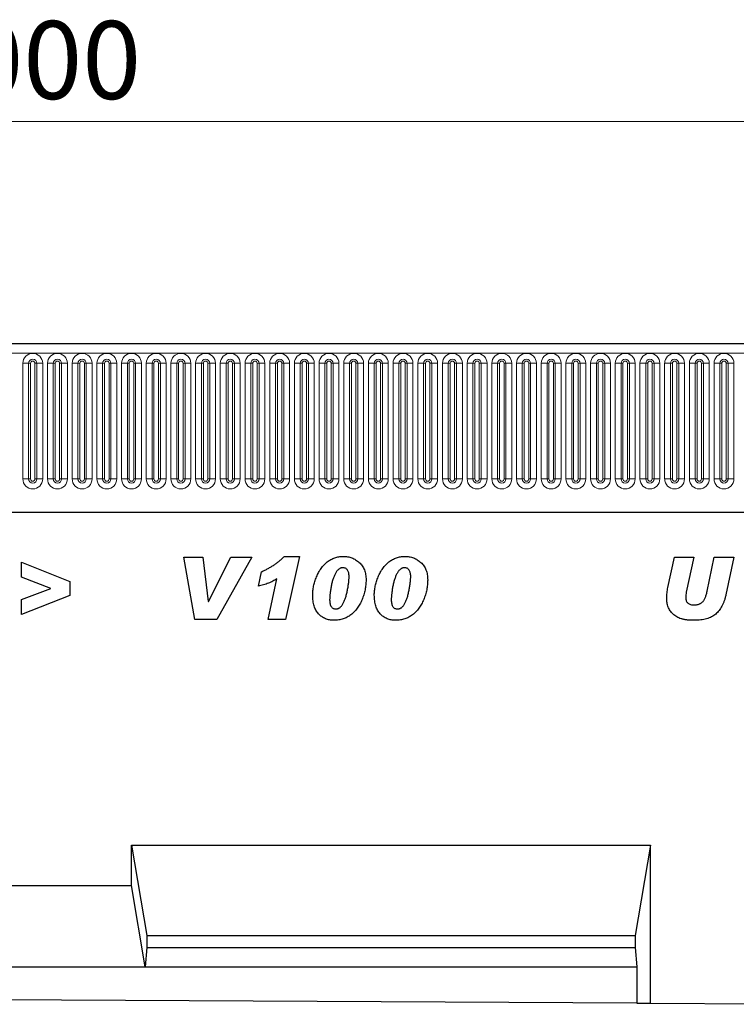
# Model space of a CAD drawing. Units: millimetres. Extents: x 0 to 1506, y 0 to 1228.
# Drawn here: x 286 to 318, y 175 to 219 of the extents above; entities that cross this region are included whole.
import ezdxf

# ---------------------------------------------------------------- set-up
doc = ezdxf.new("R2010")
doc.units = ezdxf.units.MM
doc.styles.add('SLDTEXTSTYLE1', font='TXT', dxfattribs={"width": 0.75})
doc.dimstyles.new('SLDDIMSTYLE4', dxfattribs={"dimtxt": 3.5, "dimasz": 3.302, "dimexe": 0, "dimexo": 0.0625, "dimgap": 0.875, "dimtad": 1, "dimlfac": 5, "dimrnd": 1e-09, "dimzin": 12, "dimdsep": 46, "dimtxsty": 'SLDTEXTSTYLE1', "dimsah": 1, "dimcen": 0.09, "dimadec": 0, "dimazin": 3, "dimtfac": 1, "dimtofl": 0, "dimtmove": 0, "dimatfit": 3, "dimfxl": 0, "dimfrac": 2, "dimtolj": 1, "dimtzin": 12, "dimarcsym": 0})

# ---------------------------------------------------------------- blocks, each defined once
blk = doc.blocks.new('_D_7')
at = {"color": 179, "linetype": 'Continuous', "lineweight": 18}
for p, q in [((185.763, 201.258), (185.763, 215.578)), ((385.763, 201.258), (385.763, 215.578)), ((185.763, 214.578), (385.763, 214.578))]:
    blk.add_line(p, q, dxfattribs=at)
for points in [[(185.763, 214.578), (189.065, 214.07), (189.065, 215.086)], [(385.763, 214.578), (382.461, 215.086), (382.461, 214.07)]]:
    blk.add_solid(points, dxfattribs=at)
at = {"color": 179, "linetype": 'Continuous', "lineweight": 18, "insert": (280.591, 219.089), "char_height": 3.5, "attachment_point": 1, "style": 'SLDTEXTSTYLE1'}
blk.add_mtext('1000', dxfattribs=at)

msp = doc.modelspace()

# ---------------------------------------------------------------- linework, layer by layer
at = {"color": 7, "linetype": 'Continuous', "lineweight": 25}
for p, q in [((385.5632, 204.5775), (185.9632, 204.5775)), ((192.0067, 197.0175), (379.5196, 197.0175)), ((293.1086, 194.9855), (293.9717, 194.9855)), ((293.6007, 192.1855), (293.1086, 194.9855)), ((293.9717, 194.9855), (294.2103, 192.9946)), ((294.2177, 192.9946), (295.22, 194.9855)), ((296.1632, 194.9855), (294.5904, 192.1855)), ((295.22, 194.9855), (296.1632, 194.9855)), ((297.6324, 195.0219), (298.3062, 195.0219)), ((298.3062, 195.0219), (297.6829, 192.1855)), ((314.8767, 193.6281), (315.1664, 194.9855)), ((315.1664, 194.9855), (316.0392, 194.9855)), ((316.0392, 194.9855), (315.7011, 193.4077)), ((316.6432, 193.456), (316.9636, 194.9855)), ((316.9636, 194.9855), (317.8397, 194.9855)), ((317.8397, 194.9855), (317.4852, 193.2935)), ((285.8068, 194.7674), (287.9886, 193.8941)), ((285.8068, 194.0929), (285.8068, 194.7674)), ((296.4613, 193.6764), (296.6022, 194.331)), ((287.1335, 193.5855), (285.8068, 194.0929)), ((287.9886, 193.8941), (287.9886, 193.2594)), ((296.8977, 192.1855), (297.2988, 194.0105)), ((285.8068, 193.0884), (287.1335, 193.5855)), ((287.9886, 193.2594), (285.8068, 192.4037)), ((285.8068, 192.4037), (285.8068, 193.0884)), ((299.6686, 193.0861), (299.6686, 193.0742)), ((302.4395, 193.0861), (302.4395, 193.0742)), ((294.2103, 192.9946), (294.2177, 192.9946)), ((294.5904, 192.1855), (293.6007, 192.1855)), ((297.6829, 192.1855), (296.8977, 192.1855)), ((290.7612, 182.0451), (314.0952, 182.0451)), ((290.7612, 180.2277), (290.7612, 182.0451)), ((290.7612, 182.0451), (291.4436, 177.9755)), ((314.0952, 182.0451), (313.4127, 177.9755)), ((314.0952, 174.9349), (314.0952, 182.0451)), ((280.7652, 180.2277), (290.7612, 180.2277)), ((291.3736, 176.5755), (290.7612, 180.2277)), ((291.4436, 177.9755), (313.4127, 177.9755)), ((291.4436, 177.9755), (291.4436, 177.4415)), ((313.4127, 177.9755), (313.4127, 177.4415)), ((291.4436, 177.4415), (291.3736, 176.5755)), ((291.4436, 177.4415), (313.4127, 177.4415)), ((313.4127, 177.4415), (313.4827, 176.5755)), ((280.1527, 176.5755), (291.3736, 176.5755)), ((291.3736, 176.5755), (313.4827, 176.5755)), ((313.4827, 176.5755), (313.4827, 174.938)), ((313.4827, 174.938), (258.0436, 175.2147)), ((313.4827, 174.938), (314.0952, 174.9349)), ((314.0952, 174.9349), (324.0952, 174.885))]:
    msp.add_line(p, q, dxfattribs=at)
at = {"color": 8, "linetype": 'Continuous', "lineweight": 18}
for p, q in [((185.9632, 204.1525), (385.5632, 204.1525)), ((285.8717, 203.7025), (285.8717, 198.5025)), ((285.8717, 203.7025), (286.1316, 203.7025)), ((286.1316, 198.5025), (286.1316, 203.7025)), ((286.1316, 203.7025), (286.2182, 203.7025)), ((286.2182, 198.5025), (286.2182, 203.7025)), ((286.4182, 203.7025), (286.5048, 203.7025)), ((286.4182, 198.5025), (286.4182, 203.7025)), ((286.5048, 203.7025), (286.7646, 203.7025)), ((286.5048, 203.7025), (286.5048, 198.5025)), ((286.7646, 198.5025), (286.7646, 203.7025)), ((286.9817, 203.7025), (286.9817, 198.5025)), ((286.9817, 203.7025), (287.2416, 203.7025)), ((287.2416, 198.5025), (287.2416, 203.7025)), ((287.2416, 203.7025), (287.3282, 203.7025)), ((287.3282, 198.5025), (287.3282, 203.7025)), ((287.5282, 203.7025), (287.6148, 203.7025)), ((287.5282, 198.5025), (287.5282, 203.7025)), ((287.6148, 203.7025), (287.8746, 203.7025)), ((287.6148, 203.7025), (287.6148, 198.5025)), ((287.8746, 198.5025), (287.8746, 203.7025)), ((288.0917, 203.7025), (288.0917, 198.5025)), ((288.0917, 203.7025), (288.3516, 203.7025)), ((288.3516, 198.5025), (288.3516, 203.7025)), ((288.3516, 203.7025), (288.4382, 203.7025)), ((288.4382, 198.5025), (288.4382, 203.7025)), ((288.6382, 203.7025), (288.7248, 203.7025)), ((288.6382, 198.5025), (288.6382, 203.7025)), ((288.7248, 203.7025), (288.9846, 203.7025)), ((288.7248, 203.7025), (288.7248, 198.5025)), ((288.9846, 198.5025), (288.9846, 203.7025)), ((289.2017, 203.7025), (289.2017, 198.5025)), ((289.2017, 203.7025), (289.4616, 203.7025)), ((289.4616, 198.5025), (289.4616, 203.7025)), ((289.4616, 203.7025), (289.5482, 203.7025)), ((289.5482, 198.5025), (289.5482, 203.7025)), ((289.7482, 203.7025), (289.8348, 203.7025)), ((289.7482, 198.5025), (289.7482, 203.7025)), ((289.8348, 203.7025), (290.0946, 203.7025)), ((289.8348, 203.7025), (289.8348, 198.5025)), ((290.0946, 198.5025), (290.0946, 203.7025)), ((290.3117, 203.7025), (290.3117, 198.5025)), ((290.3117, 203.7025), (290.5716, 203.7025)), ((290.5716, 198.5025), (290.5716, 203.7025)), ((290.5716, 203.7025), (290.6582, 203.7025)), ((290.6582, 198.5025), (290.6582, 203.7025)), ((290.8582, 203.7025), (290.9448, 203.7025)), ((290.8582, 198.5025), (290.8582, 203.7025)), ((290.9448, 203.7025), (291.2046, 203.7025)), ((290.9448, 203.7025), (290.9448, 198.5025)), ((291.2046, 198.5025), (291.2046, 203.7025)), ((291.4217, 203.7025), (291.4217, 198.5025)), ((291.4217, 203.7025), (291.6816, 203.7025)), ((291.6816, 198.5025), (291.6816, 203.7025)), ((291.6816, 203.7025), (291.7682, 203.7025)), ((291.7682, 198.5025), (291.7682, 203.7025)), ((291.9682, 203.7025), (292.0548, 203.7025)), ((291.9682, 198.5025), (291.9682, 203.7025)), ((292.0548, 203.7025), (292.3146, 203.7025)), ((292.0548, 203.7025), (292.0548, 198.5025)), ((292.3146, 198.5025), (292.3146, 203.7025)), ((292.5317, 203.7025), (292.5317, 198.5025)), ((292.5317, 203.7025), (292.7916, 203.7025)), ((292.7916, 198.5025), (292.7916, 203.7025)), ((292.7916, 203.7025), (292.8782, 203.7025)), ((292.8782, 198.5025), (292.8782, 203.7025)), ((293.0782, 203.7025), (293.1648, 203.7025)), ((293.0782, 198.5025), (293.0782, 203.7025)), ((293.1648, 203.7025), (293.4246, 203.7025)), ((293.1648, 203.7025), (293.1648, 198.5025)), ((293.4246, 198.5025), (293.4246, 203.7025)), ((293.6417, 203.7025), (293.6417, 198.5025)), ((293.6417, 203.7025), (293.9016, 203.7025)), ((293.9016, 198.5025), (293.9016, 203.7025)), ((293.9016, 203.7025), (293.9882, 203.7025)), ((293.9882, 198.5025), (293.9882, 203.7025)), ((294.1882, 203.7025), (294.2748, 203.7025)), ((294.1882, 198.5025), (294.1882, 203.7025)), ((294.2748, 203.7025), (294.5346, 203.7025)), ((294.2748, 203.7025), (294.2748, 198.5025)), ((294.5346, 198.5025), (294.5346, 203.7025)), ((294.7517, 203.7025), (294.7517, 198.5025)), ((294.7517, 203.7025), (295.0116, 203.7025)), ((295.0116, 198.5025), (295.0116, 203.7025)), ((295.0116, 203.7025), (295.0982, 203.7025)), ((295.0982, 198.5025), (295.0982, 203.7025)), ((295.2982, 203.7025), (295.3848, 203.7025)), ((295.2982, 198.5025), (295.2982, 203.7025)), ((295.3848, 203.7025), (295.6446, 203.7025)), ((295.3848, 203.7025), (295.3848, 198.5025)), ((295.6446, 198.5025), (295.6446, 203.7025)), ((295.8617, 203.7025), (295.8617, 198.5025)), ((295.8617, 203.7025), (296.1216, 203.7025)), ((296.1216, 198.5025), (296.1216, 203.7025)), ((296.1216, 203.7025), (296.2082, 203.7025)), ((296.2082, 198.5025), (296.2082, 203.7025)), ((296.4082, 203.7025), (296.4948, 203.7025)), ((296.4082, 198.5025), (296.4082, 203.7025)), ((296.4948, 203.7025), (296.7546, 203.7025)), ((296.4948, 203.7025), (296.4948, 198.5025)), ((296.7546, 198.5025), (296.7546, 203.7025)), ((296.9717, 203.7025), (296.9717, 198.5025)), ((296.9717, 203.7025), (297.2316, 203.7025)), ((297.2316, 198.5025), (297.2316, 203.7025)), ((297.2316, 203.7025), (297.3182, 203.7025)), ((297.3182, 198.5025), (297.3182, 203.7025)), ((297.5182, 203.7025), (297.6048, 203.7025)), ((297.5182, 198.5025), (297.5182, 203.7025)), ((297.6048, 203.7025), (297.8646, 203.7025)), ((297.6048, 203.7025), (297.6048, 198.5025)), ((297.8646, 198.5025), (297.8646, 203.7025)), ((298.0817, 203.7025), (298.0817, 198.5025)), ((298.0817, 203.7025), (298.3416, 203.7025)), ((298.3416, 198.5025), (298.3416, 203.7025)), ((298.3416, 203.7025), (298.4282, 203.7025)), ((298.4282, 198.5025), (298.4282, 203.7025)), ((298.6282, 203.7025), (298.7148, 203.7025)), ((298.6282, 198.5025), (298.6282, 203.7025)), ((298.7148, 203.7025), (298.9746, 203.7025)), ((298.7148, 203.7025), (298.7148, 198.5025)), ((298.9746, 198.5025), (298.9746, 203.7025)), ((299.1917, 203.7025), (299.1917, 198.5025)), ((299.1917, 203.7025), (299.4516, 203.7025)), ((299.4516, 198.5025), (299.4516, 203.7025)), ((299.4516, 203.7025), (299.5382, 203.7025)), ((299.5382, 198.5025), (299.5382, 203.7025)), ((299.7382, 203.7025), (299.8248, 203.7025)), ((299.7382, 198.5025), (299.7382, 203.7025)), ((299.8248, 203.7025), (300.0846, 203.7025)), ((299.8248, 203.7025), (299.8248, 198.5025)), ((300.0846, 198.5025), (300.0846, 203.7025)), ((300.3017, 203.7025), (300.3017, 198.5025)), ((300.3017, 203.7025), (300.5616, 203.7025)), ((300.5616, 198.5025), (300.5616, 203.7025)), ((300.5616, 203.7025), (300.6482, 203.7025)), ((300.6482, 198.5025), (300.6482, 203.7025)), ((300.8482, 203.7025), (300.9348, 203.7025)), ((300.8482, 198.5025), (300.8482, 203.7025)), ((300.9348, 203.7025), (301.1946, 203.7025)), ((300.9348, 203.7025), (300.9348, 198.5025)), ((301.1946, 198.5025), (301.1946, 203.7025)), ((301.4117, 203.7025), (301.4117, 198.5025)), ((301.4117, 203.7025), (301.6716, 203.7025)), ((301.6716, 198.5025), (301.6716, 203.7025)), ((301.6716, 203.7025), (301.7582, 203.7025)), ((301.7582, 198.5025), (301.7582, 203.7025)), ((301.9582, 203.7025), (302.0448, 203.7025)), ((301.9582, 198.5025), (301.9582, 203.7025)), ((302.0448, 203.7025), (302.3046, 203.7025)), ((302.0448, 203.7025), (302.0448, 198.5025)), ((302.3046, 198.5025), (302.3046, 203.7025)), ((302.5217, 203.7025), (302.5217, 198.5025)), ((302.5217, 203.7025), (302.7816, 203.7025)), ((302.7816, 198.5025), (302.7816, 203.7025)), ((302.7816, 203.7025), (302.8682, 203.7025)), ((302.8682, 198.5025), (302.8682, 203.7025)), ((303.0682, 203.7025), (303.1548, 203.7025)), ((303.0682, 198.5025), (303.0682, 203.7025)), ((303.1548, 203.7025), (303.4146, 203.7025)), ((303.1548, 203.7025), (303.1548, 198.5025)), ((303.4146, 198.5025), (303.4146, 203.7025)), ((303.6317, 203.7025), (303.6317, 198.5025)), ((303.6317, 203.7025), (303.8916, 203.7025)), ((303.8916, 198.5025), (303.8916, 203.7025)), ((303.8916, 203.7025), (303.9782, 203.7025)), ((303.9782, 198.5025), (303.9782, 203.7025)), ((304.1782, 203.7025), (304.2648, 203.7025)), ((304.1782, 198.5025), (304.1782, 203.7025)), ((304.2648, 203.7025), (304.5246, 203.7025)), ((304.2648, 203.7025), (304.2648, 198.5025)), ((304.5246, 198.5025), (304.5246, 203.7025)), ((304.7417, 203.7025), (304.7417, 198.5025)), ((304.7417, 203.7025), (305.0016, 203.7025)), ((305.0016, 198.5025), (305.0016, 203.7025)), ((305.0016, 203.7025), (305.0882, 203.7025)), ((305.0882, 198.5025), (305.0882, 203.7025)), ((305.2882, 203.7025), (305.3748, 203.7025)), ((305.2882, 198.5025), (305.2882, 203.7025)), ((305.3748, 203.7025), (305.6346, 203.7025)), ((305.3748, 203.7025), (305.3748, 198.5025)), ((305.6346, 198.5025), (305.6346, 203.7025)), ((305.8517, 203.7025), (305.8517, 198.5025)), ((305.8517, 203.7025), (306.1116, 203.7025)), ((306.1116, 198.5025), (306.1116, 203.7025)), ((306.1116, 203.7025), (306.1982, 203.7025)), ((306.1982, 198.5025), (306.1982, 203.7025)), ((306.3982, 203.7025), (306.4848, 203.7025)), ((306.3982, 198.5025), (306.3982, 203.7025)), ((306.4848, 203.7025), (306.7446, 203.7025)), ((306.4848, 203.7025), (306.4848, 198.5025)), ((306.7446, 198.5025), (306.7446, 203.7025)), ((306.9617, 203.7025), (306.9617, 198.5025)), ((306.9617, 203.7025), (307.2216, 203.7025)), ((307.2216, 198.5025), (307.2216, 203.7025)), ((307.2216, 203.7025), (307.3082, 203.7025)), ((307.3082, 198.5025), (307.3082, 203.7025)), ((307.5082, 203.7025), (307.5948, 203.7025)), ((307.5082, 198.5025), (307.5082, 203.7025)), ((307.5948, 203.7025), (307.8546, 203.7025)), ((307.5948, 203.7025), (307.5948, 198.5025)), ((307.8546, 198.5025), (307.8546, 203.7025)), ((308.0717, 203.7025), (308.0717, 198.5025)), ((308.0717, 203.7025), (308.3316, 203.7025)), ((308.3316, 198.5025), (308.3316, 203.7025)), ((308.3316, 203.7025), (308.4182, 203.7025)), ((308.4182, 198.5025), (308.4182, 203.7025)), ((308.6182, 203.7025), (308.7048, 203.7025)), ((308.6182, 198.5025), (308.6182, 203.7025)), ((308.7048, 203.7025), (308.9646, 203.7025)), ((308.7048, 203.7025), (308.7048, 198.5025)), ((308.9646, 198.5025), (308.9646, 203.7025)), ((309.1817, 203.7025), (309.1817, 198.5025)), ((309.1817, 203.7025), (309.4416, 203.7025)), ((309.4416, 198.5025), (309.4416, 203.7025)), ((309.4416, 203.7025), (309.5282, 203.7025)), ((309.5282, 198.5025), (309.5282, 203.7025)), ((309.7282, 203.7025), (309.8148, 203.7025)), ((309.7282, 198.5025), (309.7282, 203.7025)), ((309.8148, 203.7025), (310.0746, 203.7025)), ((309.8148, 203.7025), (309.8148, 198.5025)), ((310.0746, 198.5025), (310.0746, 203.7025)), ((310.2917, 203.7025), (310.2917, 198.5025)), ((310.2917, 203.7025), (310.5516, 203.7025)), ((310.5516, 198.5025), (310.5516, 203.7025)), ((310.5516, 203.7025), (310.6382, 203.7025)), ((310.6382, 198.5025), (310.6382, 203.7025)), ((310.8382, 203.7025), (310.9248, 203.7025)), ((310.8382, 198.5025), (310.8382, 203.7025)), ((310.9248, 203.7025), (311.1846, 203.7025)), ((310.9248, 203.7025), (310.9248, 198.5025)), ((311.1846, 198.5025), (311.1846, 203.7025)), ((311.4017, 203.7025), (311.4017, 198.5025)), ((311.4017, 203.7025), (311.6616, 203.7025)), ((311.6616, 198.5025), (311.6616, 203.7025)), ((311.6616, 203.7025), (311.7482, 203.7025)), ((311.7482, 198.5025), (311.7482, 203.7025)), ((311.9482, 203.7025), (312.0348, 203.7025)), ((311.9482, 198.5025), (311.9482, 203.7025)), ((312.0348, 203.7025), (312.2946, 203.7025)), ((312.0348, 203.7025), (312.0348, 198.5025)), ((312.2946, 198.5025), (312.2946, 203.7025)), ((312.5117, 203.7025), (312.5117, 198.5025)), ((312.5117, 203.7025), (312.7716, 203.7025)), ((312.7716, 198.5025), (312.7716, 203.7025)), ((312.7716, 203.7025), (312.8582, 203.7025)), ((312.8582, 198.5025), (312.8582, 203.7025)), ((313.0582, 203.7025), (313.1448, 203.7025)), ((313.0582, 198.5025), (313.0582, 203.7025)), ((313.1448, 203.7025), (313.4046, 203.7025)), ((313.1448, 203.7025), (313.1448, 198.5025)), ((313.4046, 198.5025), (313.4046, 203.7025)), ((313.6217, 203.7025), (313.6217, 198.5025)), ((313.6217, 203.7025), (313.8816, 203.7025)), ((313.8816, 198.5025), (313.8816, 203.7025)), ((313.8816, 203.7025), (313.9682, 203.7025)), ((313.9682, 198.5025), (313.9682, 203.7025)), ((314.1682, 203.7025), (314.2548, 203.7025)), ((314.1682, 198.5025), (314.1682, 203.7025)), ((314.2548, 203.7025), (314.5146, 203.7025)), ((314.2548, 203.7025), (314.2548, 198.5025)), ((314.5146, 198.5025), (314.5146, 203.7025)), ((314.7317, 203.7025), (314.7317, 198.5025)), ((314.7317, 203.7025), (314.9916, 203.7025)), ((314.9916, 198.5025), (314.9916, 203.7025)), ((314.9916, 203.7025), (315.0782, 203.7025)), ((315.0782, 198.5025), (315.0782, 203.7025)), ((315.2782, 203.7025), (315.3648, 203.7025)), ((315.2782, 198.5025), (315.2782, 203.7025)), ((315.3648, 203.7025), (315.6246, 203.7025)), ((315.3648, 203.7025), (315.3648, 198.5025)), ((315.6246, 198.5025), (315.6246, 203.7025)), ((315.8417, 203.7025), (315.8417, 198.5025)), ((315.8417, 203.7025), (316.1016, 203.7025)), ((316.1016, 198.5025), (316.1016, 203.7025)), ((316.1016, 203.7025), (316.1882, 203.7025)), ((316.1882, 198.5025), (316.1882, 203.7025)), ((316.3882, 203.7025), (316.4748, 203.7025)), ((316.3882, 198.5025), (316.3882, 203.7025)), ((316.4748, 203.7025), (316.7346, 203.7025)), ((316.4748, 203.7025), (316.4748, 198.5025)), ((316.7346, 198.5025), (316.7346, 203.7025)), ((316.9517, 203.7025), (316.9517, 198.5025)), ((316.9517, 203.7025), (317.2116, 203.7025)), ((317.2116, 198.5025), (317.2116, 203.7025)), ((317.2116, 203.7025), (317.2982, 203.7025)), ((317.2982, 198.5025), (317.2982, 203.7025)), ((317.4982, 203.7025), (317.5848, 203.7025)), ((317.4982, 198.5025), (317.4982, 203.7025)), ((317.5848, 203.7025), (317.8446, 203.7025)), ((317.5848, 203.7025), (317.5848, 198.5025)), ((317.8446, 198.5025), (317.8446, 203.7025)), ((285.8717, 198.5025), (286.1316, 198.5025)), ((286.1316, 198.5025), (286.2182, 198.5025)), ((286.4182, 198.5025), (286.5048, 198.5025)), ((286.5048, 198.5025), (286.7646, 198.5025)), ((286.9817, 198.5025), (287.2416, 198.5025)), ((287.2416, 198.5025), (287.3282, 198.5025)), ((287.5282, 198.5025), (287.6148, 198.5025)), ((287.6148, 198.5025), (287.8746, 198.5025)), ((288.0917, 198.5025), (288.3516, 198.5025)), ((288.3516, 198.5025), (288.4382, 198.5025)), ((288.6382, 198.5025), (288.7248, 198.5025)), ((288.7248, 198.5025), (288.9846, 198.5025)), ((289.2017, 198.5025), (289.4616, 198.5025)), ((289.4616, 198.5025), (289.5482, 198.5025)), ((289.7482, 198.5025), (289.8348, 198.5025)), ((289.8348, 198.5025), (290.0946, 198.5025)), ((290.3117, 198.5025), (290.5716, 198.5025)), ((290.5716, 198.5025), (290.6582, 198.5025)), ((290.8582, 198.5025), (290.9448, 198.5025)), ((290.9448, 198.5025), (291.2046, 198.5025)), ((291.4217, 198.5025), (291.6816, 198.5025)), ((291.6816, 198.5025), (291.7682, 198.5025)), ((291.9682, 198.5025), (292.0548, 198.5025)), ((292.0548, 198.5025), (292.3146, 198.5025)), ((292.5317, 198.5025), (292.7916, 198.5025)), ((292.7916, 198.5025), (292.8782, 198.5025)), ((293.0782, 198.5025), (293.1648, 198.5025)), ((293.1648, 198.5025), (293.4246, 198.5025)), ((293.6417, 198.5025), (293.9016, 198.5025)), ((293.9016, 198.5025), (293.9882, 198.5025)), ((294.1882, 198.5025), (294.2748, 198.5025)), ((294.2748, 198.5025), (294.5346, 198.5025)), ((294.7517, 198.5025), (295.0116, 198.5025)), ((295.0116, 198.5025), (295.0982, 198.5025)), ((295.2982, 198.5025), (295.3848, 198.5025)), ((295.3848, 198.5025), (295.6446, 198.5025)), ((295.8617, 198.5025), (296.1216, 198.5025)), ((296.1216, 198.5025), (296.2082, 198.5025)), ((296.4082, 198.5025), (296.4948, 198.5025)), ((296.4948, 198.5025), (296.7546, 198.5025)), ((296.9717, 198.5025), (297.2316, 198.5025)), ((297.2316, 198.5025), (297.3182, 198.5025)), ((297.5182, 198.5025), (297.6048, 198.5025)), ((297.6048, 198.5025), (297.8646, 198.5025)), ((298.0817, 198.5025), (298.3416, 198.5025)), ((298.3416, 198.5025), (298.4282, 198.5025)), ((298.6282, 198.5025), (298.7148, 198.5025)), ((298.7148, 198.5025), (298.9746, 198.5025)), ((299.1917, 198.5025), (299.4516, 198.5025)), ((299.4516, 198.5025), (299.5382, 198.5025)), ((299.7382, 198.5025), (299.8248, 198.5025)), ((299.8248, 198.5025), (300.0846, 198.5025)), ((300.3017, 198.5025), (300.5616, 198.5025)), ((300.5616, 198.5025), (300.6482, 198.5025)), ((300.8482, 198.5025), (300.9348, 198.5025)), ((300.9348, 198.5025), (301.1946, 198.5025)), ((301.4117, 198.5025), (301.6716, 198.5025)), ((301.6716, 198.5025), (301.7582, 198.5025)), ((301.9582, 198.5025), (302.0448, 198.5025)), ((302.0448, 198.5025), (302.3046, 198.5025)), ((302.5217, 198.5025), (302.7816, 198.5025)), ((302.7816, 198.5025), (302.8682, 198.5025)), ((303.0682, 198.5025), (303.1548, 198.5025)), ((303.1548, 198.5025), (303.4146, 198.5025)), ((303.6317, 198.5025), (303.8916, 198.5025)), ((303.8916, 198.5025), (303.9782, 198.5025)), ((304.1782, 198.5025), (304.2648, 198.5025)), ((304.2648, 198.5025), (304.5246, 198.5025)), ((304.7417, 198.5025), (305.0016, 198.5025)), ((305.0016, 198.5025), (305.0882, 198.5025)), ((305.2882, 198.5025), (305.3748, 198.5025)), ((305.3748, 198.5025), (305.6346, 198.5025)), ((305.8517, 198.5025), (306.1116, 198.5025)), ((306.1116, 198.5025), (306.1982, 198.5025)), ((306.3982, 198.5025), (306.4848, 198.5025)), ((306.4848, 198.5025), (306.7446, 198.5025)), ((306.9617, 198.5025), (307.2216, 198.5025)), ((307.2216, 198.5025), (307.3082, 198.5025)), ((307.5082, 198.5025), (307.5948, 198.5025)), ((307.5948, 198.5025), (307.8546, 198.5025)), ((308.0717, 198.5025), (308.3316, 198.5025)), ((308.3316, 198.5025), (308.4182, 198.5025)), ((308.6182, 198.5025), (308.7048, 198.5025)), ((308.7048, 198.5025), (308.9646, 198.5025)), ((309.1817, 198.5025), (309.4416, 198.5025)), ((309.4416, 198.5025), (309.5282, 198.5025)), ((309.7282, 198.5025), (309.8148, 198.5025)), ((309.8148, 198.5025), (310.0746, 198.5025)), ((310.2917, 198.5025), (310.5516, 198.5025)), ((310.5516, 198.5025), (310.6382, 198.5025)), ((310.8382, 198.5025), (310.9248, 198.5025)), ((310.9248, 198.5025), (311.1846, 198.5025)), ((311.4017, 198.5025), (311.6616, 198.5025)), ((311.6616, 198.5025), (311.7482, 198.5025)), ((311.9482, 198.5025), (312.0348, 198.5025)), ((312.0348, 198.5025), (312.2946, 198.5025)), ((312.5117, 198.5025), (312.7716, 198.5025)), ((312.7716, 198.5025), (312.8582, 198.5025)), ((313.0582, 198.5025), (313.1448, 198.5025)), ((313.1448, 198.5025), (313.4046, 198.5025)), ((313.6217, 198.5025), (313.8816, 198.5025)), ((313.8816, 198.5025), (313.9682, 198.5025)), ((314.1682, 198.5025), (314.2548, 198.5025)), ((314.2548, 198.5025), (314.5146, 198.5025)), ((314.7317, 198.5025), (314.9916, 198.5025)), ((314.9916, 198.5025), (315.0782, 198.5025)), ((315.2782, 198.5025), (315.3648, 198.5025)), ((315.3648, 198.5025), (315.6246, 198.5025)), ((315.8417, 198.5025), (316.1016, 198.5025)), ((316.1016, 198.5025), (316.1882, 198.5025)), ((316.3882, 198.5025), (316.4748, 198.5025)), ((316.4748, 198.5025), (316.7346, 198.5025)), ((316.9517, 198.5025), (317.2116, 198.5025)), ((317.2116, 198.5025), (317.2982, 198.5025)), ((317.4982, 198.5025), (317.5848, 198.5025)), ((317.5848, 198.5025), (317.8446, 198.5025)), ((192.0067, 197.0175), (379.5196, 197.0175))]:
    msp.add_line(p, q, dxfattribs=at)
for centre, radius, start, end in [((286.3182, 203.7025), 0.4464, 0, 180), ((287.4282, 203.7025), 0.4464, 0, 180), ((288.5382, 203.7025), 0.4464, 0, 180), ((289.6482, 203.7025), 0.4464, 0, 180), ((290.7582, 203.7025), 0.4464, 0, 180), ((291.8682, 203.7025), 0.4464, 0, 180), ((292.9782, 203.7025), 0.4464, 0, 180), ((294.0882, 203.7025), 0.4464, 0, 180), ((295.1982, 203.7025), 0.4464, 0, 180), ((296.3082, 203.7025), 0.4464, 0, 180), ((297.4182, 203.7025), 0.4464, 0, 180), ((298.5282, 203.7025), 0.4464, 0, 180), ((299.6382, 203.7025), 0.4464, 0, 180), ((300.7482, 203.7025), 0.4464, 0, 180), ((301.8582, 203.7025), 0.4464, 0, 180), ((302.9682, 203.7025), 0.4464, 0, 180), ((304.0782, 203.7025), 0.4464, 0, 180), ((305.1882, 203.7025), 0.4464, 0, 180), ((306.2982, 203.7025), 0.4464, 0, 180), ((307.4082, 203.7025), 0.4464, 0, 180), ((308.5182, 203.7025), 0.4464, 0, 180), ((309.6282, 203.7025), 0.4464, 0, 180), ((310.7382, 203.7025), 0.4464, 0, 180), ((311.8482, 203.7025), 0.4464, 0, 180), ((312.9582, 203.7025), 0.4464, 0, 180), ((314.0682, 203.7025), 0.4464, 0, 180), ((315.1782, 203.7025), 0.4464, 0, 180), ((316.2882, 203.7025), 0.4464, 0, 180), ((317.3982, 203.7025), 0.4464, 0, 180), ((286.3182, 203.7025), 0.1866, 0, 180), ((286.3182, 203.7025), 0.1, 0, 180), ((287.4282, 203.7025), 0.1866, 0, 180), ((287.4282, 203.7025), 0.1, 0, 180), ((288.5382, 203.7025), 0.1866, 0, 180), ((288.5382, 203.7025), 0.1, 0, 180), ((289.6482, 203.7025), 0.1866, 0, 180), ((289.6482, 203.7025), 0.1, 0, 180), ((290.7582, 203.7025), 0.1866, 0, 180), ((290.7582, 203.7025), 0.1, 0, 180), ((291.8682, 203.7025), 0.1866, 0, 180), ((291.8682, 203.7025), 0.1, 0, 180), ((292.9782, 203.7025), 0.1866, 0, 180), ((292.9782, 203.7025), 0.1, 0, 180), ((294.0882, 203.7025), 0.1866, 0, 180), ((294.0882, 203.7025), 0.1, 0, 180), ((295.1982, 203.7025), 0.1866, 0, 180), ((295.1982, 203.7025), 0.1, 0, 180), ((296.3082, 203.7025), 0.1866, 0, 180), ((296.3082, 203.7025), 0.1, 0, 180), ((297.4182, 203.7025), 0.1866, 0, 180), ((297.4182, 203.7025), 0.1, 0, 180), ((298.5282, 203.7025), 0.1866, 0, 180), ((298.5282, 203.7025), 0.1, 0, 180), ((299.6382, 203.7025), 0.1866, 0, 180), ((299.6382, 203.7025), 0.1, 0, 180), ((300.7482, 203.7025), 0.1866, 0, 180), ((300.7482, 203.7025), 0.1, 0, 180), ((301.8582, 203.7025), 0.1866, 0, 180), ((301.8582, 203.7025), 0.1, 0, 180), ((302.9682, 203.7025), 0.1866, 0, 180), ((302.9682, 203.7025), 0.1, 0, 180), ((304.0782, 203.7025), 0.1866, 0, 180), ((304.0782, 203.7025), 0.1, 0, 180), ((305.1882, 203.7025), 0.1866, 0, 180), ((305.1882, 203.7025), 0.1, 0, 180), ((306.2982, 203.7025), 0.1866, 0, 180), ((306.2982, 203.7025), 0.1, 0, 180), ((307.4082, 203.7025), 0.1866, 0, 180), ((307.4082, 203.7025), 0.1, 0, 180), ((308.5182, 203.7025), 0.1866, 0, 180), ((308.5182, 203.7025), 0.1, 0, 180), ((309.6282, 203.7025), 0.1866, 0, 180), ((309.6282, 203.7025), 0.1, 0, 180), ((310.7382, 203.7025), 0.1866, 0, 180), ((310.7382, 203.7025), 0.1, 0, 180), ((311.8482, 203.7025), 0.1866, 0, 180), ((311.8482, 203.7025), 0.1, 0, 180), ((312.9582, 203.7025), 0.1866, 0, 180), ((312.9582, 203.7025), 0.1, 0, 180), ((314.0682, 203.7025), 0.1866, 0, 180), ((314.0682, 203.7025), 0.1, 0, 180), ((315.1782, 203.7025), 0.1866, 0, 180), ((315.1782, 203.7025), 0.1, 0, 180), ((316.2882, 203.7025), 0.1866, 0, 180), ((316.2882, 203.7025), 0.1, 0, 180), ((317.3982, 203.7025), 0.1866, 0, 180), ((317.3982, 203.7025), 0.1, 0, 180), ((286.3182, 198.5025), 0.4464, 180, 0), ((286.3182, 198.5025), 0.1866, 180, 0), ((286.3182, 198.5025), 0.1, 180, 0), ((287.4282, 198.5025), 0.4464, 180, 0), ((287.4282, 198.5025), 0.1866, 180, 0), ((287.4282, 198.5025), 0.1, 180, 0), ((288.5382, 198.5025), 0.4464, 180, 0), ((288.5382, 198.5025), 0.1866, 180, 0), ((288.5382, 198.5025), 0.1, 180, 0), ((289.6482, 198.5025), 0.4464, 180, 0), ((289.6482, 198.5025), 0.1866, 180, 0), ((289.6482, 198.5025), 0.1, 180, 0), ((290.7582, 198.5025), 0.4464, 180, 0), ((290.7582, 198.5025), 0.1866, 180, 0), ((290.7582, 198.5025), 0.1, 180, 0), ((291.8682, 198.5025), 0.4464, 180, 0), ((291.8682, 198.5025), 0.1866, 180, 0), ((291.8682, 198.5025), 0.1, 180, 0), ((292.9782, 198.5025), 0.4464, 180, 0), ((292.9782, 198.5025), 0.1866, 180, 0), ((292.9782, 198.5025), 0.1, 180, 0), ((294.0882, 198.5025), 0.4464, 180, 0), ((294.0882, 198.5025), 0.1866, 180, 0), ((294.0882, 198.5025), 0.1, 180, 0), ((295.1982, 198.5025), 0.4464, 180, 0), ((295.1982, 198.5025), 0.1866, 180, 0), ((295.1982, 198.5025), 0.1, 180, 0), ((296.3082, 198.5025), 0.4464, 180, 0), ((296.3082, 198.5025), 0.1866, 180, 0), ((296.3082, 198.5025), 0.1, 180, 0), ((297.4182, 198.5025), 0.4464, 180, 0), ((297.4182, 198.5025), 0.1866, 180, 0), ((297.4182, 198.5025), 0.1, 180, 0), ((298.5282, 198.5025), 0.4464, 180, 0), ((298.5282, 198.5025), 0.1866, 180, 0), ((298.5282, 198.5025), 0.1, 180, 0), ((299.6382, 198.5025), 0.4464, 180, 0), ((299.6382, 198.5025), 0.1866, 180, 0), ((299.6382, 198.5025), 0.1, 180, 0), ((300.7482, 198.5025), 0.4464, 180, 0), ((300.7482, 198.5025), 0.1866, 180, 0), ((300.7482, 198.5025), 0.1, 180, 0), ((301.8582, 198.5025), 0.4464, 180, 0), ((301.8582, 198.5025), 0.1866, 180, 0), ((301.8582, 198.5025), 0.1, 180, 0), ((302.9682, 198.5025), 0.4464, 180, 0), ((302.9682, 198.5025), 0.1866, 180, 0), ((302.9682, 198.5025), 0.1, 180, 0), ((304.0782, 198.5025), 0.4464, 180, 0), ((304.0782, 198.5025), 0.1866, 180, 0), ((304.0782, 198.5025), 0.1, 180, 0), ((305.1882, 198.5025), 0.4464, 180, 0), ((305.1882, 198.5025), 0.1866, 180, 0), ((305.1882, 198.5025), 0.1, 180, 0), ((306.2982, 198.5025), 0.4464, 180, 0), ((306.2982, 198.5025), 0.1866, 180, 0), ((306.2982, 198.5025), 0.1, 180, 0), ((307.4082, 198.5025), 0.4464, 180, 0), ((307.4082, 198.5025), 0.1866, 180, 0), ((307.4082, 198.5025), 0.1, 180, 0), ((308.5182, 198.5025), 0.4464, 180, 0), ((308.5182, 198.5025), 0.1866, 180, 0), ((308.5182, 198.5025), 0.1, 180, 0), ((309.6282, 198.5025), 0.4464, 180, 0), ((309.6282, 198.5025), 0.1866, 180, 0), ((309.6282, 198.5025), 0.1, 180, 0), ((310.7382, 198.5025), 0.4464, 180, 0), ((310.7382, 198.5025), 0.1866, 180, 0), ((310.7382, 198.5025), 0.1, 180, 0), ((311.8482, 198.5025), 0.4464, 180, 0), ((311.8482, 198.5025), 0.1866, 180, 0), ((311.8482, 198.5025), 0.1, 180, 0), ((312.9582, 198.5025), 0.4464, 180, 0), ((312.9582, 198.5025), 0.1866, 180, 0), ((312.9582, 198.5025), 0.1, 180, 0), ((314.0682, 198.5025), 0.4464, 180, 0), ((314.0682, 198.5025), 0.1866, 180, 0), ((314.0682, 198.5025), 0.1, 180, 0), ((315.1782, 198.5025), 0.4464, 180, 0), ((315.1782, 198.5025), 0.1866, 180, 0), ((315.1782, 198.5025), 0.1, 180, 0), ((316.2882, 198.5025), 0.4464, 180, 0), ((316.2882, 198.5025), 0.1866, 180, 0), ((316.2882, 198.5025), 0.1, 180, 0), ((317.3982, 198.5025), 0.4464, 180, 0), ((317.3982, 198.5025), 0.1866, 180, 0), ((317.3982, 198.5025), 0.1, 180, 0)]:
    msp.add_arc(centre, radius, start, end, dxfattribs=at)
at = {"color": 7, "linetype": 'Continuous', "lineweight": 25}
for points, knots in [([(296.6022, 194.331), (296.6532, 194.3542), (296.754, 194.4), (296.8993, 194.4763), (297.039, 194.5551), (297.1705, 194.6405), (297.2969, 194.7281), (297.4153, 194.8217), (297.528, 194.9185), (297.5977, 194.9876), (297.6324, 195.0219)], [0, 0, 0, 0, 0.1346622, 0.2660319, 0.3945289, 0.5200876, 0.6430099, 0.7639861, 0.8827768, 1, 1, 1, 1]), ([(298.905, 193.2861), (298.9056, 193.3189), (298.9068, 193.3847), (298.9149, 193.4841), (298.9288, 193.5846), (298.9473, 193.6863), (298.9719, 193.7889), (299.0024, 193.8924), (299.0375, 193.9973), (299.0774, 194.1023), (299.1224, 194.2051), (299.1724, 194.3033), (299.2262, 194.3963), (299.2849, 194.4832), (299.3474, 194.5649), (299.4146, 194.6405), (299.486, 194.7108), (299.5612, 194.7753), (299.64, 194.8337), (299.7227, 194.8834), (299.8077, 194.9267), (299.896, 194.961), (299.9867, 194.9887), (300.0804, 195.008), (300.177, 195.0195), (300.2424, 195.0211), (300.2754, 195.0219)], [0, 0, 0, 0, 0.0401919, 0.0807298, 0.1222099, 0.1644788, 0.2074557, 0.2514764, 0.2967867, 0.3430206, 0.3891886, 0.4342626, 0.4780752, 0.5209069, 0.5628036, 0.6040934, 0.6448185, 0.6854978, 0.7255357, 0.7649246, 0.8036625, 0.8423447, 0.8809144, 0.9198093, 0.95956, 1, 1, 1, 1]), ([(300.2754, 195.0219), (300.3096, 195.0213), (300.3768, 195.0201), (300.4757, 195.006), (300.5716, 194.9857), (300.6639, 194.955), (300.753, 194.9169), (300.8388, 194.8702), (300.9205, 194.814), (300.9988, 194.7508), (301.0713, 194.6797), (301.1342, 194.5995), (301.1872, 194.5114), (301.2306, 194.4157), (301.2641, 194.3124), (301.2875, 194.2013), (301.3029, 194.0827), (301.3043, 194.0009), (301.305, 193.9588)], [0, 0, 0, 0, 0.0614645, 0.1210134, 0.1797107, 0.23787, 0.2958006, 0.3541307, 0.4135642, 0.4742078, 0.5352503, 0.5960012, 0.6573861, 0.7199916, 0.7849491, 0.8526776, 0.9242019, 1, 1, 1, 1]), ([(301.6759, 193.2861), (301.6765, 193.3189), (301.6777, 193.3847), (301.6858, 193.4841), (301.6997, 193.5846), (301.7183, 193.6863), (301.7429, 193.7889), (301.7733, 193.8924), (301.8084, 193.9973), (301.8483, 194.1023), (301.8933, 194.2051), (301.9433, 194.3033), (301.9971, 194.3963), (302.0559, 194.4832), (302.1184, 194.5649), (302.1856, 194.6405), (302.2569, 194.7108), (302.3321, 194.7753), (302.4109, 194.8337), (302.4936, 194.8834), (302.5786, 194.9267), (302.6669, 194.961), (302.7576, 194.9887), (302.8514, 195.008), (302.9479, 195.0195), (303.0134, 195.0211), (303.0463, 195.0219)], [0, 0, 0, 0, 0.0401919, 0.0807298, 0.1222099, 0.1644788, 0.2074557, 0.2514764, 0.2967867, 0.3430206, 0.3891886, 0.4342626, 0.4780752, 0.5209069, 0.5628036, 0.6040934, 0.6448185, 0.6854978, 0.7255357, 0.7649246, 0.8036625, 0.8423447, 0.8809144, 0.9198093, 0.95956, 1, 1, 1, 1]), ([(303.0463, 195.0219), (303.0805, 195.0213), (303.1477, 195.0201), (303.2466, 195.006), (303.3425, 194.9857), (303.4348, 194.955), (303.5239, 194.9169), (303.6097, 194.8702), (303.6914, 194.814), (303.7697, 194.7508), (303.8422, 194.6797), (303.9051, 194.5995), (303.9581, 194.5114), (304.0015, 194.4157), (304.035, 194.3124), (304.0584, 194.2013), (304.0738, 194.0827), (304.0752, 194.0009), (304.0759, 193.9588)], [0, 0, 0, 0, 0.0614645, 0.1210134, 0.1797107, 0.23787, 0.2958006, 0.3541307, 0.4135642, 0.4742078, 0.5352503, 0.5960012, 0.6573861, 0.7199916, 0.7849491, 0.8526776, 0.9242019, 1, 1, 1, 1]), ([(300.255, 194.5128), (300.2403, 194.5122), (300.211, 194.511), (300.1678, 194.4995), (300.1262, 194.4813), (300.0863, 194.4554), (300.0477, 194.423), (300.0106, 194.3832), (299.9748, 194.3364), (299.9412, 194.2824), (299.9091, 194.2229), (299.8784, 194.1588), (299.85, 194.0901), (299.8233, 194.017), (299.7989, 193.939), (299.777, 193.8565), (299.7565, 193.7695), (299.7382, 193.6797), (299.7221, 193.59), (299.7078, 193.5036), (299.6959, 193.4222), (299.6863, 193.3454), (299.6779, 193.2739), (299.6732, 193.207), (299.6693, 193.145), (299.6688, 193.1052), (299.6686, 193.0861)], [0, 0, 0, 0, 0.0266758, 0.0533986, 0.0809283, 0.1091935, 0.1398401, 0.1725814, 0.2082974, 0.247106, 0.2883713, 0.3316282, 0.3765292, 0.4239499, 0.4735447, 0.5254064, 0.5796946, 0.6364588, 0.6926219, 0.7458269, 0.7960895, 0.842743, 0.8868735, 0.9274038, 0.9651085, 1, 1, 1, 1]), ([(300.5413, 194.1276), (300.5405, 194.1553), (300.539, 194.2082), (300.5255, 194.2833), (300.5028, 194.3498), (300.4712, 194.4073), (300.4305, 194.4546), (300.3802, 194.4896), (300.3199, 194.509), (300.2773, 194.5115), (300.255, 194.5128)], [0, 0, 0, 0, 0.15344531, 0.29320756, 0.42098293, 0.54125958, 0.65429544, 0.76374256, 0.87657363, 1, 1, 1, 1]), ([(303.0259, 194.5128), (303.0112, 194.5122), (302.9819, 194.511), (302.9387, 194.4995), (302.8971, 194.4813), (302.8572, 194.4554), (302.8186, 194.423), (302.7815, 194.3832), (302.7457, 194.3364), (302.7121, 194.2824), (302.68, 194.2229), (302.6494, 194.1588), (302.6209, 194.0901), (302.5942, 194.017), (302.5698, 193.939), (302.5479, 193.8565), (302.5274, 193.7695), (302.5091, 193.6797), (302.493, 193.59), (302.4787, 193.5036), (302.4668, 193.4222), (302.4572, 193.3454), (302.4488, 193.2739), (302.4441, 193.207), (302.4402, 193.145), (302.4397, 193.1052), (302.4395, 193.0861)], [0, 0, 0, 0, 0.0266758, 0.0533986, 0.0809283, 0.1091935, 0.1398401, 0.1725814, 0.2082974, 0.247106, 0.2883713, 0.3316282, 0.3765292, 0.4239499, 0.4735447, 0.5254064, 0.5796946, 0.6364588, 0.6926219, 0.7458269, 0.7960895, 0.842743, 0.8868735, 0.9274038, 0.9651085, 1, 1, 1, 1]), ([(303.3122, 194.1276), (303.3115, 194.1553), (303.3099, 194.2082), (303.2964, 194.2833), (303.2737, 194.3498), (303.2421, 194.4073), (303.2014, 194.4546), (303.1511, 194.4896), (303.0909, 194.509), (303.0482, 194.5115), (303.0259, 194.5128)], [0, 0, 0, 0, 0.15344531, 0.29320756, 0.42098293, 0.54125958, 0.65429544, 0.76374256, 0.87657363, 1, 1, 1, 1]), ([(297.2988, 194.0105), (297.2691, 193.9926), (297.209, 193.9563), (297.1143, 193.9074), (297.0161, 193.8606), (296.9134, 193.8175), (296.8067, 193.777), (296.6952, 193.7404), (296.58, 193.7059), (296.5012, 193.6864), (296.4613, 193.6764)], [0, 0, 0, 0, 0.1150495, 0.2326581, 0.3527976, 0.4754077, 0.6015153, 0.7310973, 0.8639327, 1, 1, 1, 1]), ([(301.305, 193.9588), (301.3044, 193.9221), (301.3033, 193.8485), (301.2946, 193.7383), (301.2801, 193.6284), (301.2612, 193.5184), (301.235, 193.4088), (301.2049, 193.299), (301.1673, 193.1899), (301.1259, 193.0814), (301.0793, 192.9759), (301.0274, 192.8756), (300.9712, 192.7813), (300.9107, 192.6925), (300.8456, 192.6096), (300.7753, 192.5329), (300.7015, 192.4612), (300.6225, 192.3968), (300.5401, 192.3386), (300.4542, 192.2877), (300.3646, 192.2452), (300.2721, 192.2095), (300.176, 192.1824), (300.0768, 192.1631), (299.9744, 192.1515), (299.905, 192.15), (299.8697, 192.1492)], [0, 0, 0, 0, 0.04295452, 0.08602295, 0.12909876, 0.1724755, 0.21634023, 0.26069975, 0.30556662, 0.35111138, 0.39639615, 0.44025139, 0.4830322, 0.52459552, 0.56573231, 0.60615609, 0.64607435, 0.68586476, 0.7251047, 0.76390076, 0.80241292, 0.84080659, 0.87969284, 0.91893465, 0.95880133, 1, 1, 1, 1]), ([(299.9572, 192.6583), (299.9717, 192.6589), (300.0005, 192.6601), (300.0428, 192.6715), (300.0834, 192.6901), (300.123, 192.7153), (300.1607, 192.7483), (300.1969, 192.7885), (300.2324, 192.8352), (300.2652, 192.8894), (300.2977, 192.9487), (300.3276, 193.0138), (300.3559, 193.0836), (300.3827, 193.1581), (300.4069, 193.2372), (300.4297, 193.321), (300.4508, 193.4096), (300.4688, 193.5019), (300.4856, 193.5941), (300.5004, 193.6833), (300.513, 193.7682), (300.5232, 193.8485), (300.5313, 193.9245), (300.537, 193.9961), (300.5406, 194.0633), (300.5411, 194.1067), (300.5413, 194.1276)], [0, 0, 0, 0, 0.0257421, 0.0512127, 0.0775091, 0.1051417, 0.1345881, 0.1666144, 0.2013263, 0.239087, 0.2794288, 0.3218789, 0.3667117, 0.4137061, 0.4628356, 0.5142767, 0.5684133, 0.6252308, 0.6818584, 0.7355933, 0.7864504, 0.834782, 0.8799391, 0.9226183, 0.9628511, 1, 1, 1, 1]), ([(304.0759, 193.9588), (304.0753, 193.9221), (304.0742, 193.8485), (304.0655, 193.7383), (304.051, 193.6284), (304.0321, 193.5184), (304.0059, 193.4088), (303.9758, 193.299), (303.9382, 193.1899), (303.8968, 193.0814), (303.8502, 192.9759), (303.7983, 192.8756), (303.7422, 192.7813), (303.6816, 192.6925), (303.6165, 192.6096), (303.5462, 192.5329), (303.4724, 192.4612), (303.3934, 192.3968), (303.311, 192.3386), (303.2251, 192.2877), (303.1355, 192.2452), (303.043, 192.2095), (302.9469, 192.1824), (302.8477, 192.1631), (302.7453, 192.1515), (302.6759, 192.15), (302.6407, 192.1492)], [0, 0, 0, 0, 0.04295452, 0.08602295, 0.12909876, 0.1724755, 0.21634023, 0.26069975, 0.30556662, 0.35111138, 0.39639615, 0.44025139, 0.4830322, 0.52459552, 0.56573231, 0.60615609, 0.64607435, 0.68586476, 0.7251047, 0.76390076, 0.80241292, 0.84080659, 0.87969284, 0.91893465, 0.95880133, 1, 1, 1, 1]), ([(302.7282, 192.6583), (302.7426, 192.6589), (302.7714, 192.6601), (302.8137, 192.6715), (302.8543, 192.6901), (302.8939, 192.7153), (302.9316, 192.7483), (302.9678, 192.7885), (303.0033, 192.8352), (303.0361, 192.8894), (303.0686, 192.9487), (303.0985, 193.0138), (303.1268, 193.0836), (303.1536, 193.1581), (303.1778, 193.2372), (303.2006, 193.321), (303.2217, 193.4096), (303.2397, 193.5019), (303.2565, 193.5941), (303.2713, 193.6833), (303.2839, 193.7682), (303.2941, 193.8485), (303.3022, 193.9245), (303.3079, 193.9961), (303.3115, 194.0633), (303.312, 194.1067), (303.3122, 194.1276)], [0, 0, 0, 0, 0.0257421, 0.0512127, 0.0775091, 0.1051417, 0.1345881, 0.1666144, 0.2013263, 0.239087, 0.2794288, 0.3218789, 0.3667117, 0.4137061, 0.4628356, 0.5142767, 0.5684133, 0.6252308, 0.6818584, 0.7355933, 0.7864504, 0.834782, 0.8799391, 0.9226183, 0.9628511, 1, 1, 1, 1]), ([(314.825, 193.1299), (314.8256, 193.1727), (314.827, 193.2575), (314.8371, 193.3834), (314.8524, 193.507), (314.8686, 193.5879), (314.8767, 193.6281)], [0, 0, 0, 0, 0.255962, 0.506912, 0.754631, 1, 1, 1, 1]), ([(316.0693, 192.8401), (316.0864, 192.8403), (316.1199, 192.8407), (316.1688, 192.8475), (316.2161, 192.8568), (316.2611, 192.8711), (316.3044, 192.889), (316.3458, 192.9104), (316.3852, 192.9362), (316.4228, 192.9661), (316.4586, 193.0017), (316.4914, 193.045), (316.5228, 193.0952), (316.5515, 193.1532), (316.5775, 193.2185), (316.6018, 193.291), (316.6247, 193.3707), (316.6369, 193.4269), (316.6432, 193.456)], [0, 0, 0, 0, 0.0551029, 0.1081564, 0.1594004, 0.2106882, 0.2603477, 0.3107072, 0.361115, 0.4120512, 0.4657047, 0.5237206, 0.5872213, 0.6570038, 0.732227, 0.8142739, 0.9039586, 1, 1, 1, 1]), ([(299.8697, 192.1492), (299.8343, 192.15), (299.7648, 192.1516), (299.6633, 192.1655), (299.5672, 192.1882), (299.4764, 192.22), (299.3911, 192.2613), (299.3111, 192.3116), (299.2363, 192.371), (299.1675, 192.4393), (299.1051, 192.5161), (299.0518, 192.6021), (299.0061, 192.6959), (298.9686, 192.7981), (298.9398, 192.9087), (298.9198, 193.0274), (298.9069, 193.154), (298.9056, 193.2412), (298.905, 193.2861)], [0, 0, 0, 0, 0.0629733, 0.1234029, 0.1815061, 0.2382222, 0.293899, 0.3495341, 0.4058094, 0.4631448, 0.5215222, 0.58108, 0.6424723, 0.7066598, 0.7741483, 0.8451699, 0.9202271, 1, 1, 1, 1]), ([(299.6686, 193.0742), (299.6693, 193.0415), (299.6706, 192.9805), (299.6844, 192.8954), (299.7056, 192.8224), (299.7377, 192.7626), (299.7789, 192.7148), (299.8308, 192.682), (299.8911, 192.661), (299.9345, 192.6592), (299.9572, 192.6583)], [0, 0, 0, 0, 0.1702523, 0.3185018, 0.4489183, 0.5648408, 0.6706022, 0.7742722, 0.8818348, 1, 1, 1, 1]), ([(302.6407, 192.1492), (302.6052, 192.15), (302.5357, 192.1516), (302.4343, 192.1655), (302.3381, 192.1882), (302.2473, 192.22), (302.162, 192.2613), (302.082, 192.3116), (302.0072, 192.371), (301.9384, 192.4393), (301.876, 192.5161), (301.8227, 192.6021), (301.777, 192.6959), (301.7395, 192.7981), (301.7107, 192.9087), (301.6907, 193.0274), (301.6778, 193.154), (301.6765, 193.2412), (301.6759, 193.2861)], [0, 0, 0, 0, 0.0629733, 0.1234029, 0.1815061, 0.2382222, 0.293899, 0.3495341, 0.4058094, 0.4631448, 0.5215222, 0.58108, 0.6424723, 0.7066598, 0.7741483, 0.8451699, 0.9202271, 1, 1, 1, 1]), ([(302.4395, 193.0742), (302.4402, 193.0415), (302.4416, 192.9805), (302.4554, 192.8954), (302.4765, 192.8224), (302.5086, 192.7626), (302.5498, 192.7148), (302.6017, 192.682), (302.662, 192.661), (302.7054, 192.6592), (302.7282, 192.6583)], [0, 0, 0, 0, 0.1702523, 0.3185018, 0.4489183, 0.5648408, 0.6706022, 0.7742722, 0.8818348, 1, 1, 1, 1]), ([(316.0466, 192.1492), (316.0172, 192.1493), (315.9602, 192.1497), (315.8768, 192.1535), (315.7981, 192.158), (315.7239, 192.1664), (315.6541, 192.1757), (315.5887, 192.1876), (315.5278, 192.2017), (315.4536, 192.2235), (315.3674, 192.256), (315.2716, 192.3042), (315.1844, 192.3616), (315.1061, 192.4267), (315.0372, 192.499), (314.9785, 192.5768), (314.9288, 192.659), (314.8905, 192.7465), (314.8607, 192.8377), (314.841, 192.9324), (314.8268, 193.03), (314.8256, 193.0963), (314.825, 193.1299)], [0, 0, 0, 0, 0.049387, 0.0959418, 0.1403198, 0.1819772, 0.2215374, 0.2587822, 0.2937904, 0.3266571, 0.3886695, 0.4486551, 0.5066226, 0.5638545, 0.6197412, 0.6740948, 0.7275322, 0.7808754, 0.8344759, 0.8885928, 0.9435638, 1, 1, 1, 1]), ([(315.7011, 193.4077), (315.6942, 193.3697), (315.6802, 193.2919), (315.6786, 193.2129), (315.6778, 193.1725)], [0, 0, 0, 0, 0.4881687, 1, 1, 1, 1]), ([(315.6778, 193.1725), (315.6789, 193.1464), (315.681, 193.097), (315.6991, 193.0277), (315.7306, 192.969), (315.7743, 192.9203), (315.8314, 192.8833), (315.9006, 192.8585), (315.981, 192.8423), (316.0387, 192.8408), (316.0693, 192.8401)], [0, 0, 0, 0, 0.1329676, 0.2521843, 0.362134, 0.4703591, 0.5827878, 0.7058712, 0.8439969, 1, 1, 1, 1]), ([(317.4852, 193.2935), (317.4741, 193.2462), (317.4524, 193.154), (317.4106, 193.0219), (317.3631, 192.899), (317.3084, 192.786), (317.2484, 192.6817), (317.1811, 192.5878), (317.108, 192.5029), (317.0281, 192.4271), (316.9394, 192.361), (316.8414, 192.304), (316.7334, 192.2555), (316.6151, 192.2167), (316.487, 192.186), (316.3488, 192.1649), (316.201, 192.1517), (316.0991, 192.15), (316.0466, 192.1492)], [0, 0, 0, 0, 0.0716096, 0.1394827, 0.203899, 0.2655578, 0.3243346, 0.3809441, 0.4355501, 0.4892473, 0.5428842, 0.5981657, 0.6559981, 0.7168899, 0.7814631, 0.8498251, 0.922666, 1, 1, 1, 1])]:
    msp.add_open_spline(points, degree=3, knots=knots, dxfattribs=at)

# ---------------------------------------------------------------- dimensions: what is measured, and where the dimension line sits
at = {"color": 179, "linetype": 'Continuous', "lineweight": 18}
dim = msp.add_linear_dim(base=(385.7632, 214.5775), p1=(185.7632, 200.2575), p2=(385.7632, 200.2575), dimstyle='SLDDIMSTYLE4', dxfattribs=at)
dim.commit()
dim.dimension.update_dxf_attribs({"geometry": '_D_7', "text_midpoint": (285.7632, 214.5775), "dimtype": 160})

doc.saveas('drawing.dxf')
